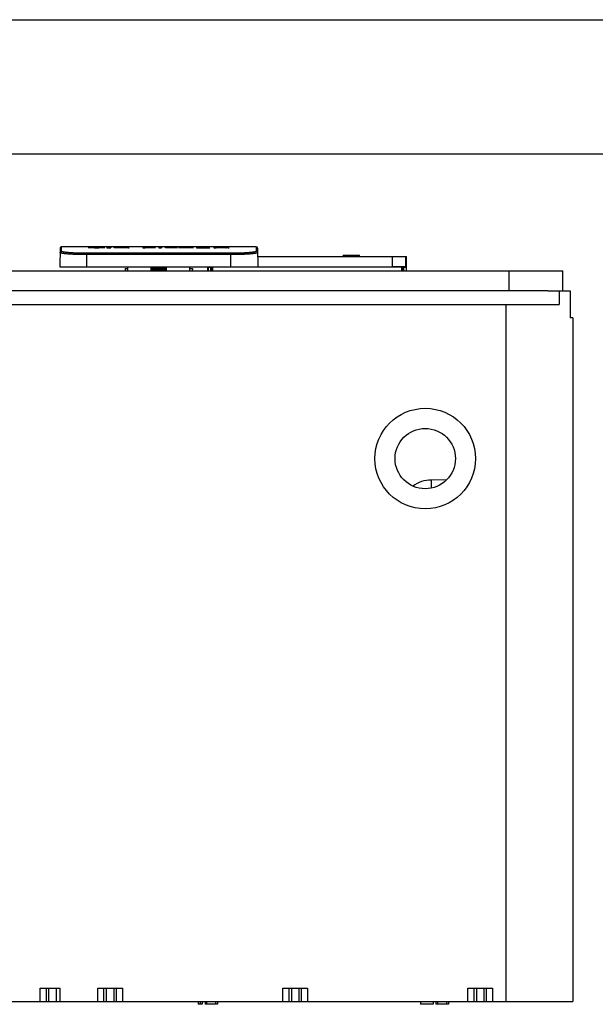
# Model space of a CAD drawing. Units: millimetres. Extents: x 0 to 4200, y 0 to 2970.
# Drawn here: x 1522 to 1951, y 2236 to 2970 of the extents above; entities that cross this region are included whole.
import ezdxf

# ---------------------------------------------------------------- set-up
doc = ezdxf.new("R2010")
doc.units = ezdxf.units.MM
doc.header["$LTSCALE"] = 231
doc.layers.get('0').update_dxf_attribs({"linetype": 'CONTINUOUS'})
for name, color, linetype in [('A1000030_BL26', 7, 'CONTINUOUS'), ('A1000036_BL5', 7, 'CONTINUOUS'), ('A1000037_BL23', 7, 'CONTINUOUS'), ('A1003311_BL4', 7, 'CONTINUOUS'), ('A1003312_BL3', 7, 'CONTINUOUS'), ('A1003444_BL29', 7, 'CONTINUOUS'), ('A1005839_BL7', 7, 'CONTINUOUS')]:
    doc.layers.add(name, color=color, linetype=linetype)

# ---------------------------------------------------------------- blocks, each defined once
blk = doc.blocks.new('A1003312_BL3', base_point=(1563.4, 1509.47))
at = {"layer": 'A1003312_BL3', "color": 7, "linetype": 'Continuous'}
for p, q in [((1206.81, 2782.66), (1926.81, 2782.66)), ((1886.81, 2767.66), (1886.81, 2782.66)), ((1926.81, 2767.66), (1926.81, 2782.66)), ((1915.85, 2767.66), (1217.77, 2767.66))]:
    blk.add_line(p, q, dxfattribs=at)
blk = doc.blocks.new('A1003311_BL4', base_point=(2256.1799, 1509.4707))
at = {"layer": 'A1003311_BL4', "color": 7, "linetype": 'Continuous'}
for p, q in [((1915.8505, 2767.6555), (1932.3083, 2767.6555)), ((1924.3083, 2767.6555), (1924.3083, 2757.6555)), ((1932.3083, 2767.6555), (1932.3083, 2747.6555)), ((1209.3083, 2757.6555), (1924.3083, 2757.6555)), ((1884.3083, 2757.6555), (1884.3083, 2237.6555)), ((1934.3083, 2747.6555), (1932.3083, 2747.6555)), ((1934.3083, 2747.6555), (1934.3083, 2237.6555)), ((1537.0669, 2247.6555), (1552.0486, 2247.6555)), ((1537.0669, 2237.6555), (1537.0669, 2247.6555)), ((1541.7654, 2237.6555), (1541.7654, 2247.6555)), ((1543.4892, 2247.6555), (1543.4892, 2237.6555)), ((1549.1274, 2247.6555), (1549.1274, 2237.6555)), ((1552.0486, 2237.6555), (1552.0486, 2247.6555)), ((1580.0669, 2247.6555), (1598.5496, 2247.6555)), ((1580.0669, 2237.6555), (1580.0669, 2247.6555)), ((1584.7654, 2237.6555), (1584.7654, 2247.6555)), ((1586.4892, 2247.6555), (1586.4892, 2237.6555)), ((1592.1274, 2247.6555), (1592.1274, 2237.6555)), ((1593.8512, 2247.6555), (1593.8512, 2237.6555)), ((1598.5496, 2247.6555), (1598.5496, 2237.6555)), ((1718.0669, 2247.6555), (1736.5496, 2247.6555)), ((1718.0669, 2237.6555), (1718.0669, 2247.6555)), ((1722.7654, 2237.6555), (1722.7654, 2247.6555)), ((1724.4892, 2247.6555), (1724.4892, 2237.6555)), ((1730.1274, 2247.6555), (1730.1274, 2237.6555)), ((1731.8512, 2247.6555), (1731.8512, 2237.6555)), ((1736.5496, 2247.6555), (1736.5496, 2237.6555)), ((1856.0669, 2247.6555), (1874.5496, 2247.6555)), ((1856.0669, 2237.6555), (1856.0669, 2247.6555)), ((1860.7654, 2237.6555), (1860.7654, 2247.6555)), ((1862.4892, 2247.6555), (1862.4892, 2237.6555)), ((1868.1274, 2247.6555), (1868.1274, 2237.6555)), ((1869.8512, 2247.6555), (1869.8512, 2237.6555)), ((1874.5496, 2247.6555), (1874.5496, 2237.6555)), ((1199.3083, 2237.6555), (1934.3083, 2237.6555)), ((1654.9347, 2237.6555), (1654.9347, 2235.6555)), ((1658.0597, 2235.6555), (1654.9347, 2235.6555)), ((1656.4972, 2237.6555), (1656.4972, 2235.6555)), ((1658.0597, 2237.6555), (1658.0597, 2235.6555)), ((1660.143, 2237.6555), (1660.143, 2235.6555)), ((1669.518, 2235.6555), (1660.143, 2235.6555)), ((1661.1847, 2237.6555), (1661.1847, 2235.6555)), ((1667.9555, 2237.6555), (1667.9555, 2235.6555)), ((1669.518, 2237.6555), (1669.518, 2235.6555)), ((1820.8653, 2237.6555), (1820.8653, 2235.6555)), ((1830.2403, 2235.6555), (1820.8653, 2235.6555)), ((1830.2403, 2237.6555), (1830.2403, 2235.6555)), ((1832.3236, 2237.6555), (1832.3236, 2235.6555)), ((1841.6986, 2235.6555), (1832.3236, 2235.6555)), ((1833.3653, 2237.6555), (1833.3653, 2235.6555)), ((1840.1361, 2237.6555), (1840.1361, 2235.6555)), ((1841.6986, 2237.6555), (1841.6986, 2235.6555))]:
    blk.add_line(p, q, dxfattribs=at)
for radius in [37.5, 22.5]:
    blk.add_circle((1824.3083, 2642.6555), radius, dxfattribs=at)
blk = doc.blocks.new('A1000036_BL5', base_point=(2039.8886, 1509.4707))
at = {"layer": 'A1000036_BL5', "color": 7, "linetype": 'Continuous'}
for p, q in [((1699.2732, 2793.3917), (1810.2557, 2793.3917)), ((1763.2357, 2793.3917), (1763.2357, 2794.0917)), ((1763.2357, 2794.0917), (1775.2357, 2794.0917)), ((1763.4357, 2794.2917), (1775.0357, 2794.2917)), ((1763.5321, 2794.0917), (1763.5321, 2793.3917)), ((1769.0321, 2793.3917), (1769.0321, 2794.0917)), ((1769.4394, 2794.0917), (1769.4394, 2793.3917)), ((1774.9394, 2794.0917), (1774.9394, 2793.3917)), ((1775.2357, 2793.3917), (1775.2357, 2794.0917)), ((1799.7916, 2785.7327), (1799.7916, 2793.3917)), ((1809.7901, 2785.647), (1809.7901, 2793.3917)), ((1810.2557, 2782.6555), (1810.2557, 2793.3917)), ((1662.2157, 2782.6555), (1662.2157, 2785.6555)), ((1662.4863, 2785.5495), (1662.6813, 2785.647)), ((1662.4863, 2785.5495), (1662.4863, 2782.6555)), ((1662.4863, 2785.5495), (1664.1279, 2785.5495)), ((1662.6813, 2785.647), (1662.6813, 2785.6555)), ((1664.1279, 2785.5495), (1664.1279, 2782.6555)), ((1664.1279, 2785.5495), (1665.1367, 2785.5408)), ((1665.1367, 2785.5408), (1665.1367, 2782.6555)), ((1665.4857, 2785.1917), (1665.1367, 2785.5408)), ((1665.4857, 2785.1917), (1665.4857, 2782.6555)), ((1699.4069, 2785.7327), (1799.7916, 2785.7327)), ((1807.3348, 2785.5408), (1806.9857, 2785.1917)), ((1806.9857, 2785.1917), (1806.9857, 2782.6555)), ((1807.3348, 2785.5408), (1808.3435, 2785.5495)), ((1807.3348, 2782.6555), (1807.3348, 2785.5408)), ((1808.3435, 2782.6555), (1808.3435, 2785.5495)), ((1808.3435, 2785.5495), (1809.9852, 2785.5495)), ((1809.7901, 2785.647), (1809.9852, 2785.5495)), ((1809.9852, 2785.5495), (1809.9852, 2782.6555))]:
    blk.add_line(p, q, dxfattribs=at)
for points in [[(1763.6136, 2794.2917), (1763.6065, 2794.2909), (1763.5994, 2794.2886), (1763.5925, 2794.2849), (1763.5857, 2794.2796), (1763.5791, 2794.2729), (1763.5728, 2794.2649), (1763.5668, 2794.2555), (1763.5612, 2794.2449), (1763.556, 2794.2331), (1763.5512, 2794.2202), (1763.5468, 2794.2064), (1763.543, 2794.1917), (1763.5397, 2794.1762), (1763.537, 2794.1601), (1763.5349, 2794.1434), (1763.5333, 2794.1264), (1763.5324, 2794.1091), (1763.5321, 2794.0917)], [(1769.1136, 2794.2917), (1769.1065, 2794.2909), (1769.0994, 2794.2886), (1769.0925, 2794.2849), (1769.0857, 2794.2796), (1769.0791, 2794.2729), (1769.0728, 2794.2649), (1769.0668, 2794.2555), (1769.0612, 2794.2449), (1769.056, 2794.2331), (1769.0512, 2794.2202), (1769.0468, 2794.2064), (1769.043, 2794.1917), (1769.0397, 2794.1762), (1769.037, 2794.1601), (1769.0349, 2794.1434), (1769.0333, 2794.1264), (1769.0324, 2794.1091), (1769.0321, 2794.0917)], [(1769.3579, 2794.2917), (1769.365, 2794.2909), (1769.3721, 2794.2886), (1769.379, 2794.2849), (1769.3858, 2794.2796), (1769.3923, 2794.2729), (1769.3986, 2794.2649), (1769.4046, 2794.2555), (1769.4103, 2794.2449), (1769.4155, 2794.2331), (1769.4203, 2794.2202), (1769.4246, 2794.2064), (1769.4284, 2794.1917), (1769.4317, 2794.1762), (1769.4344, 2794.1601), (1769.4366, 2794.1434), (1769.4381, 2794.1264), (1769.4391, 2794.1091), (1769.4394, 2794.0917)], [(1774.8579, 2794.2917), (1774.865, 2794.2909), (1774.8721, 2794.2886), (1774.879, 2794.2849), (1774.8858, 2794.2796), (1774.8923, 2794.2729), (1774.8986, 2794.2649), (1774.9046, 2794.2555), (1774.9103, 2794.2449), (1774.9155, 2794.2331), (1774.9203, 2794.2202), (1774.9246, 2794.2064), (1774.9284, 2794.1917), (1774.9317, 2794.1762), (1774.9344, 2794.1601), (1774.9366, 2794.1434), (1774.9381, 2794.1264), (1774.9391, 2794.1091), (1774.9394, 2794.0917)]]:
    blk.add_lwpolyline(points, dxfattribs=at)
for centre, start, end in [((1763.4357, 2794.0917), 90, 180), ((1775.0357, 2794.0917), 0, 90)]:
    blk.add_arc(centre, 0.2, start, end, dxfattribs=at)
for centre, major_axis, start_param, end_param in [((1672.6798, 2785.6455), (10, 0), 3.02661021, 3.12413936), ((1672.4857, 2785.1917), (7, 0), -3.14159265, -2.87395554), ((1799.7916, 2785.6455), (10, 0), 0.01745329, 1.57079633), ((1799.9857, 2785.1917), (7, 0), -0.26763712, 0)]:
    blk.add_ellipse(centre, major_axis=major_axis, ratio=0.00872687, start_param=start_param, end_param=end_param, dxfattribs=at)
blk = doc.blocks.new('A1005839_BL7', base_point=(1903.24, 1509.47))
at = {"layer": 'A1005839_BL7', "color": 7, "linetype": 'Continuous'}
for p, q in [((1552.15, 2799.67), (1551.91, 2785.66)), ((1553.1, 2797.66), (1553.15, 2800.66)), ((1698.16, 2800.66), (1553.15, 2800.66)), ((1575.72, 2799.77), (1572.91, 2799.77)), ((1581.65, 2799.87), (1576.65, 2799.87)), ((1577.56, 2799.95), (1577.56, 2799.87)), ((1577.56, 2799.95), (1581, 2799.95)), ((1577.61, 2800.2), (1577.61, 2799.95)), ((1577.61, 2800.2), (1580.82, 2800.2)), ((1580.82, 2800.2), (1580.82, 2799.97)), ((1581, 2799.95), (1581, 2799.87)), ((1585.45, 2799.77), (1582.59, 2799.77)), ((1586.98, 2800.2), (1586.98, 2799.77)), ((1586.98, 2800.2), (1589.76, 2800.2)), ((1586.98, 2799.77), (1589.76, 2799.77)), ((1589.76, 2800.2), (1589.76, 2799.77)), ((1592.43, 2799.77), (1592.43, 2800.2)), ((1600.54, 2800.2), (1592.43, 2800.2)), ((1595.2, 2799.77), (1592.43, 2799.77)), ((1595.2, 2799.77), (1595.2, 2800.14)), ((1599.46, 2800.14), (1595.2, 2800.14)), ((1599.04, 2800.03), (1595.2, 2800.03)), ((1598.84, 2799.96), (1595.2, 2799.96)), ((1599.11, 2799.96), (1598.84, 2799.96)), ((1599.04, 2800.03), (1599.04, 2799.96)), ((1599.04, 2800.03), (1599.23, 2800.03)), ((1599.34, 2799.95), (1599.11, 2799.96)), ((1599.23, 2800.03), (1599.41, 2800.03)), ((1599.47, 2799.95), (1599.34, 2799.95)), ((1599.41, 2800.03), (1599.6, 2800.04)), ((1599.73, 2800.14), (1599.46, 2800.14)), ((1599.58, 2799.95), (1599.47, 2799.95)), ((1599.67, 2799.95), (1599.58, 2799.95)), ((1599.6, 2800.04), (1599.78, 2800.04)), ((1599.95, 2800.13), (1599.73, 2800.14)), ((1599.78, 2800.04), (1599.91, 2800.04)), ((1599.91, 2800.04), (1600.04, 2800.05)), ((1600.14, 2800.13), (1599.95, 2800.13)), ((1600.02, 2800.2), (1600.02, 2800.13)), ((1600.04, 2800.05), (1600.17, 2800.05)), ((1600.11, 2799.83), (1600.11, 2799.9)), ((1600.24, 2800.13), (1600.14, 2800.13)), ((1600.17, 2800.05), (1600.32, 2800.06)), ((1600.17, 2800.05), (1600.17, 2799.81)), ((1600.33, 2800.12), (1600.24, 2800.13)), ((1603.48, 2799.77), (1600.48, 2799.77)), ((1601.02, 2800.2), (1600.54, 2800.2)), ((1600.69, 2800.09), (1600.69, 2799.77)), ((1601.44, 2800.19), (1601.02, 2800.2)), ((1601.35, 2800), (1601.35, 2799.77)), ((1601.78, 2799.99), (1601.35, 2800)), ((1601.79, 2800.19), (1601.44, 2800.19)), ((1602.1, 2799.98), (1601.78, 2799.99)), ((1602.12, 2800.18), (1601.79, 2800.19)), ((1601.82, 2800.01), (1602.08, 2800.01)), ((1602.08, 2800.01), (1602.32, 2800.02)), ((1602.32, 2799.97), (1602.1, 2799.98)), ((1602.38, 2800.17), (1602.12, 2800.18)), ((1602.2, 2800.18), (1602.2, 2800.02)), ((1602.32, 2800.02), (1602.53, 2800.03)), ((1602.45, 2799.97), (1602.32, 2799.97)), ((1602.54, 2800.17), (1602.38, 2800.17)), ((1602.53, 2800.03), (1602.7, 2800.03)), ((1602.69, 2800.16), (1602.54, 2800.17)), ((1602.7, 2800.03), (1602.85, 2800.04)), ((1602.83, 2799.94), (1602.83, 2799.77)), ((1602.98, 2799.83), (1602.98, 2799.77)), ((1603.32, 2799.8), (1603.4, 2799.79)), ((1603.4, 2799.79), (1603.48, 2799.79)), ((1603.48, 2799.79), (1603.48, 2799.77)), ((1613.66, 2800.2), (1613.66, 2799.77)), ((1613.66, 2800.2), (1623.17, 2800.2)), ((1613.66, 2799.77), (1615.49, 2799.77)), ((1615.49, 2800.16), (1615.49, 2799.77)), ((1615.49, 2800.16), (1623.17, 2800.16)), ((1622.21, 2800.03), (1615.49, 2800.03)), ((1615.49, 2799.99), (1622.21, 2799.99)), ((1622.21, 2799.99), (1622.21, 2800.03)), ((1623.17, 2800.2), (1623.17, 2800.16)), ((1625.73, 2800.2), (1625.73, 2799.77)), ((1625.73, 2800.2), (1627.56, 2800.2)), ((1625.73, 2799.77), (1627.56, 2799.77)), ((1627.56, 2800.2), (1627.56, 2799.77)), ((1630.75, 2799.77), (1630.75, 2800.2)), ((1632.58, 2800.2), (1630.75, 2800.2)), ((1639.56, 2799.77), (1630.75, 2799.77)), ((1632.58, 2799.77), (1632.58, 2800.2)), ((1639.56, 2799.83), (1632.58, 2799.83)), ((1639.56, 2799.77), (1639.56, 2799.83)), ((1640.41, 2800.2), (1640.41, 2800.16)), ((1640.41, 2800.2), (1651.54, 2800.2)), ((1645.08, 2800.16), (1640.41, 2800.16)), ((1645.08, 2799.77), (1645.08, 2800.16)), ((1646.91, 2799.77), (1645.08, 2799.77)), ((1646.91, 2800.16), (1646.91, 2799.77)), ((1646.91, 2800.16), (1651.54, 2800.16)), ((1651.54, 2800.16), (1651.54, 2800.2)), ((1653.64, 2800.2), (1653.64, 2799.77)), ((1653.64, 2800.2), (1663.47, 2800.2)), ((1653.64, 2799.77), (1663.81, 2799.77)), ((1655.46, 2799.77), (1655.46, 2800.16)), ((1655.46, 2800.16), (1663.47, 2800.16)), ((1655.46, 2800.03), (1663.16, 2800.03)), ((1655.46, 2799.99), (1663.16, 2799.99)), ((1655.46, 2799.83), (1663.81, 2799.83)), ((1663.16, 2799.99), (1663.16, 2800.03)), ((1663.47, 2800.16), (1663.47, 2800.2)), ((1663.81, 2799.77), (1663.81, 2799.83)), ((1666.66, 2800.2), (1666.66, 2799.77)), ((1673.98, 2800.2), (1666.66, 2800.2)), ((1666.66, 2799.77), (1668.49, 2799.77)), ((1668.49, 2799.77), (1668.49, 2800.16)), ((1673.67, 2800.16), (1668.49, 2800.16)), ((1668.49, 2800.02), (1673.26, 2800.02)), ((1673.68, 2799.97), (1668.49, 2799.97)), ((1673.16, 2800.2), (1673.16, 2800.16)), ((1673.26, 2800.02), (1673.26, 2799.97)), ((1673.26, 2800.02), (1673.71, 2800.02)), ((1674.16, 2800.16), (1673.67, 2800.16)), ((1673.99, 2799.97), (1673.68, 2799.97)), ((1673.71, 2800.02), (1674.1, 2800.03)), ((1674.58, 2800.2), (1673.98, 2800.2)), ((1674.26, 2799.97), (1673.99, 2799.97)), ((1674.1, 2800.03), (1674.42, 2800.03)), ((1674.56, 2800.15), (1674.16, 2800.16)), ((1674.5, 2799.96), (1674.26, 2799.97)), ((1674.42, 2800.03), (1674.69, 2800.03)), ((1674.64, 2799.96), (1674.5, 2799.96)), ((1674.83, 2800.15), (1674.56, 2800.15)), ((1675.12, 2800.19), (1674.58, 2800.2)), ((1674.78, 2799.96), (1674.64, 2799.96)), ((1674.69, 2800.03), (1674.85, 2800.04)), ((1675.06, 2800.14), (1674.83, 2800.15)), ((1674.85, 2800.04), (1674.99, 2800.04)), ((1674.99, 2800.04), (1675.12, 2800.04)), ((1675.21, 2800.14), (1675.06, 2800.14)), ((1675.58, 2800.19), (1675.12, 2800.19)), ((1675.12, 2800.04), (1675.24, 2800.05)), ((1675.45, 2799.89), (1675.45, 2799.83)), ((1675.98, 2800.19), (1675.58, 2800.19)), ((1675.67, 2800), (1675.94, 2800.01)), ((1675.67, 2800), (1675.67, 2799.79)), ((1676.35, 2799.99), (1675.67, 2800)), ((1675.69, 2800.1), (1675.69, 2800)), ((1678.06, 2799.77), (1675.86, 2799.77)), ((1675.94, 2800.01), (1676.31, 2800.02)), ((1676.33, 2800.18), (1675.98, 2800.19)), ((1676.31, 2800.02), (1676.53, 2800.02)), ((1676.54, 2800.17), (1676.33, 2800.18)), ((1676.61, 2799.98), (1676.35, 2799.99)), ((1676.53, 2800.02), (1676.73, 2800.03)), ((1676.71, 2800.17), (1676.54, 2800.17)), ((1676.76, 2799.97), (1676.61, 2799.98)), ((1676.63, 2800.17), (1676.63, 2800.03)), ((1676.73, 2800.03), (1676.9, 2800.04)), ((1676.83, 2799.97), (1676.76, 2799.97)), ((1676.9, 2800.04), (1677.05, 2800.04)), ((1676.93, 2799.97), (1676.93, 2799.77)), ((1677.24, 2799.93), (1677.24, 2799.77)), ((1677.4, 2799.83), (1677.4, 2799.77)), ((1677.72, 2799.8), (1677.79, 2799.8)), ((1677.92, 2799.79), (1678.06, 2799.79)), ((1678.06, 2799.79), (1678.06, 2799.77)), ((1698.16, 2800.66), (1698.22, 2797.26)), ((1699.16, 2799.67), (1699.41, 2785.66)), ((1553.09, 2797.26), (1553.1, 2797.66)), ((1571.91, 2785.66), (1571.91, 2795.75)), ((1679.41, 2795.75), (1571.91, 2795.75)), ((1679.41, 2794.77), (1571.91, 2794.77)), ((1679.41, 2785.66), (1679.41, 2795.75)), ((1551.91, 2785.66), (1699.41, 2785.66))]:
    blk.add_line(p, q, dxfattribs=at)
for points in [[(1599.86, 2799.94), (1599.83, 2799.94), (1599.8, 2799.94), (1599.76, 2799.94), (1599.67, 2799.95)], [(1600.11, 2799.9), (1600.11, 2799.9), (1600.11, 2799.91), (1600.11, 2799.91), (1600.1, 2799.91), (1600.09, 2799.91), (1600.09, 2799.92), (1600.08, 2799.92), (1600.07, 2799.92), (1600.06, 2799.92), (1600.04, 2799.92), (1600.03, 2799.93), (1600.01, 2799.93), (1599.99, 2799.93), (1599.97, 2799.93), (1599.95, 2799.93), (1599.92, 2799.94), (1599.89, 2799.94), (1599.86, 2799.94)], [(1600.48, 2799.77), (1600.4, 2799.78), (1600.36, 2799.78), (1600.33, 2799.79), (1600.29, 2799.79), (1600.27, 2799.79), (1600.24, 2799.8), (1600.22, 2799.8), (1600.19, 2799.8), (1600.17, 2799.81), (1600.16, 2799.81), (1600.14, 2799.81), (1600.13, 2799.82), (1600.12, 2799.82), (1600.11, 2799.83), (1600.11, 2799.83)], [(1600.32, 2800.06), (1600.38, 2800.06), (1600.44, 2800.06), (1600.49, 2800.07), (1600.53, 2800.07), (1600.57, 2800.07), (1600.6, 2800.07), (1600.63, 2800.08), (1600.65, 2800.08), (1600.66, 2800.08), (1600.68, 2800.09), (1600.68, 2800.09), (1600.69, 2800.09)], [(1600.69, 2800.09), (1600.68, 2800.09), (1600.68, 2800.1), (1600.67, 2800.1), (1600.66, 2800.1), (1600.65, 2800.11), (1600.63, 2800.11), (1600.6, 2800.11), (1600.58, 2800.11), (1600.55, 2800.11), (1600.52, 2800.12), (1600.48, 2800.12), (1600.45, 2800.12), (1600.41, 2800.12), (1600.33, 2800.12)], [(1601.35, 2800), (1601.52, 2800), (1601.82, 2800.01)], [(1602.83, 2799.94), (1602.83, 2799.94), (1602.82, 2799.94), (1602.8, 2799.95), (1602.79, 2799.95), (1602.76, 2799.95), (1602.73, 2799.95), (1602.7, 2799.96), (1602.66, 2799.96), (1602.61, 2799.96), (1602.56, 2799.96), (1602.45, 2799.97)], [(1603.33, 2800.1), (1603.33, 2800.1), (1603.33, 2800.1), (1603.32, 2800.11), (1603.3, 2800.11), (1603.28, 2800.12), (1603.26, 2800.12), (1603.23, 2800.13), (1603.2, 2800.13), (1603.16, 2800.13), (1603.12, 2800.14), (1603.08, 2800.14), (1603.04, 2800.14), (1602.99, 2800.15), (1602.94, 2800.15), (1602.88, 2800.15), (1602.83, 2800.16), (1602.69, 2800.16)], [(1602.85, 2800.04), (1602.92, 2800.04), (1602.98, 2800.05), (1603.03, 2800.05), (1603.08, 2800.05), (1603.12, 2800.06), (1603.16, 2800.06), (1603.2, 2800.06), (1603.23, 2800.07), (1603.26, 2800.07), (1603.28, 2800.08), (1603.3, 2800.08), (1603.32, 2800.08), (1603.33, 2800.09), (1603.33, 2800.09), (1603.33, 2800.1)], [(1602.98, 2799.83), (1602.99, 2799.82), (1602.99, 2799.82), (1603, 2799.82), (1603.01, 2799.82), (1603.02, 2799.82), (1603.03, 2799.81), (1603.04, 2799.81), (1603.06, 2799.81), (1603.08, 2799.81), (1603.09, 2799.81), (1603.11, 2799.81), (1603.14, 2799.8), (1603.16, 2799.8), (1603.19, 2799.8), (1603.22, 2799.8), (1603.25, 2799.8), (1603.32, 2799.8)], [(1675.45, 2799.89), (1675.45, 2799.9), (1675.44, 2799.9), (1675.43, 2799.9), (1675.41, 2799.91), (1675.39, 2799.91), (1675.37, 2799.92), (1675.34, 2799.92), (1675.32, 2799.92), (1675.28, 2799.93), (1675.25, 2799.93), (1675.21, 2799.93), (1675.17, 2799.94), (1675.12, 2799.94), (1675.08, 2799.94), (1675.02, 2799.95), (1674.97, 2799.95), (1674.91, 2799.95), (1674.78, 2799.96)], [(1675.35, 2800.13), (1675.3, 2800.13), (1675.21, 2800.14)], [(1675.24, 2800.05), (1675.29, 2800.05), (1675.34, 2800.05), (1675.39, 2800.06), (1675.44, 2800.06), (1675.48, 2800.06), (1675.52, 2800.07), (1675.56, 2800.07), (1675.59, 2800.07), (1675.62, 2800.08), (1675.64, 2800.08), (1675.66, 2800.09), (1675.67, 2800.09), (1675.68, 2800.1), (1675.69, 2800.1)], [(1675.69, 2800.1), (1675.69, 2800.1), (1675.68, 2800.11), (1675.68, 2800.11), (1675.67, 2800.11), (1675.65, 2800.11), (1675.64, 2800.11), (1675.62, 2800.12), (1675.61, 2800.12), (1675.58, 2800.12), (1675.56, 2800.12), (1675.54, 2800.12), (1675.51, 2800.13), (1675.48, 2800.13), (1675.45, 2800.13), (1675.42, 2800.13), (1675.35, 2800.13)], [(1675.42, 2799.86), (1675.42, 2799.86), (1675.42, 2799.86), (1675.42, 2799.87), (1675.43, 2799.87), (1675.43, 2799.88), (1675.44, 2799.88), (1675.44, 2799.89), (1675.45, 2799.89)], [(1675.51, 2799.82), (1675.49, 2799.82), (1675.47, 2799.83), (1675.46, 2799.83), (1675.45, 2799.83), (1675.44, 2799.84), (1675.43, 2799.84), (1675.43, 2799.85), (1675.42, 2799.85), (1675.42, 2799.85), (1675.42, 2799.86), (1675.42, 2799.86)], [(1675.51, 2799.82), (1675.56, 2799.81), (1675.61, 2799.8), (1675.67, 2799.79), (1675.73, 2799.79), (1675.79, 2799.78), (1675.86, 2799.77)], [(1677.51, 2800.09), (1677.51, 2800.1), (1677.5, 2800.11), (1677.48, 2800.11), (1677.45, 2800.12), (1677.42, 2800.13), (1677.38, 2800.13), (1677.34, 2800.14), (1677.3, 2800.14), (1677.25, 2800.14), (1677.19, 2800.15), (1677.13, 2800.15), (1677.07, 2800.16), (1677.01, 2800.16), (1676.94, 2800.16), (1676.87, 2800.16), (1676.71, 2800.17)], [(1676.93, 2799.97), (1676.9, 2799.97), (1676.83, 2799.97)], [(1677.24, 2799.93), (1677.23, 2799.93), (1677.23, 2799.93), (1677.22, 2799.93), (1677.21, 2799.94), (1677.2, 2799.94), (1677.19, 2799.94), (1677.18, 2799.94), (1677.17, 2799.94), (1677.15, 2799.95), (1677.14, 2799.95), (1677.13, 2799.95), (1677.11, 2799.95), (1677.09, 2799.95), (1677.07, 2799.96), (1677.05, 2799.96), (1677.03, 2799.96), (1677.01, 2799.96), (1676.98, 2799.96), (1676.96, 2799.97), (1676.93, 2799.97)], [(1677.05, 2800.04), (1677.12, 2800.05), (1677.19, 2800.05), (1677.24, 2800.06), (1677.3, 2800.06), (1677.34, 2800.06), (1677.38, 2800.07), (1677.42, 2800.07), (1677.45, 2800.07), (1677.47, 2800.08), (1677.49, 2800.08), (1677.5, 2800.09), (1677.51, 2800.09), (1677.51, 2800.09)], [(1677.24, 2799.93), (1677.24, 2799.93), (1677.24, 2799.92), (1677.24, 2799.92), (1677.25, 2799.92), (1677.25, 2799.92), (1677.25, 2799.91), (1677.25, 2799.91), (1677.26, 2799.91), (1677.26, 2799.91), (1677.26, 2799.9), (1677.27, 2799.9), (1677.27, 2799.9), (1677.27, 2799.89), (1677.28, 2799.89), (1677.28, 2799.89), (1677.29, 2799.89), (1677.29, 2799.88), (1677.3, 2799.88), (1677.31, 2799.87), (1677.32, 2799.87), (1677.32, 2799.87), (1677.33, 2799.86), (1677.34, 2799.86), (1677.35, 2799.85), (1677.36, 2799.85), (1677.37, 2799.84), (1677.4, 2799.83)], [(1677.4, 2799.83), (1677.4, 2799.83), (1677.41, 2799.83), (1677.42, 2799.82), (1677.43, 2799.82), (1677.45, 2799.82), (1677.47, 2799.82), (1677.48, 2799.82), (1677.5, 2799.81), (1677.53, 2799.81), (1677.55, 2799.81), (1677.57, 2799.81), (1677.6, 2799.81), (1677.62, 2799.81), (1677.65, 2799.8), (1677.72, 2799.8)], [(1677.79, 2799.8), (1677.83, 2799.8), (1677.92, 2799.79)], [(1552.09, 2796.28), (1552.1, 2796.34), (1552.1, 2796.41), (1552.12, 2796.47), (1552.13, 2796.53), (1552.15, 2796.6), (1552.17, 2796.66), (1552.2, 2796.71), (1552.23, 2796.77), (1552.27, 2796.83), (1552.31, 2796.88), (1552.35, 2796.93), (1552.39, 2796.97), (1552.44, 2797.02), (1552.49, 2797.06), (1552.54, 2797.09), (1552.6, 2797.13), (1552.66, 2797.16), (1552.71, 2797.18), (1552.78, 2797.21), (1552.84, 2797.23), (1552.9, 2797.24), (1552.96, 2797.25), (1553.03, 2797.26), (1553.09, 2797.26)], [(1571.91, 2794.77), (1571.3, 2794.77), (1570.7, 2794.77), (1570.1, 2794.78), (1569.51, 2794.78), (1568.92, 2794.79), (1568.34, 2794.8), (1567.75, 2794.81), (1567.17, 2794.82), (1566.6, 2794.83), (1566.02, 2794.84), (1565.46, 2794.86), (1564.9, 2794.88), (1564.34, 2794.89), (1563.8, 2794.91), (1563.26, 2794.93), (1562.72, 2794.96), (1562.2, 2794.98), (1561.68, 2795), (1561.18, 2795.03), (1560.68, 2795.06), (1560.2, 2795.08), (1559.72, 2795.11), (1559.25, 2795.14), (1558.8, 2795.17), (1558.36, 2795.21), (1557.93, 2795.24), (1557.51, 2795.27), (1557.11, 2795.31), (1556.72, 2795.34), (1556.34, 2795.38), (1555.98, 2795.41), (1555.63, 2795.45), (1555.3, 2795.49), (1554.98, 2795.53), (1554.68, 2795.57), (1554.39, 2795.61), (1554.12, 2795.65), (1553.86, 2795.69), (1553.63, 2795.73), (1553.4, 2795.77), (1553.2, 2795.81), (1553.01, 2795.85), (1552.84, 2795.9), (1552.69, 2795.94), (1552.55, 2795.98), (1552.43, 2796.02), (1552.33, 2796.06), (1552.24, 2796.11), (1552.18, 2796.15), (1552.13, 2796.19), (1552.1, 2796.24), (1552.09, 2796.28)], [(1571.91, 2795.75), (1571.33, 2795.75), (1570.76, 2795.75), (1570.2, 2795.76), (1569.63, 2795.76), (1569.07, 2795.77), (1568.52, 2795.78), (1567.96, 2795.79), (1567.41, 2795.8), (1566.86, 2795.81), (1566.32, 2795.82), (1565.78, 2795.84), (1565.25, 2795.86), (1564.72, 2795.87), (1564.21, 2795.89), (1563.69, 2795.91), (1563.19, 2795.94), (1562.69, 2795.96), (1562.2, 2795.98), (1561.72, 2796.01), (1561.25, 2796.04), (1560.79, 2796.06), (1560.33, 2796.09), (1559.89, 2796.12), (1559.46, 2796.15), (1559.04, 2796.18), (1558.64, 2796.22), (1558.24, 2796.25), (1557.86, 2796.29), (1557.49, 2796.32), (1557.13, 2796.36), (1556.78, 2796.39), (1556.45, 2796.43), (1556.14, 2796.47), (1555.83, 2796.51), (1555.55, 2796.55), (1555.27, 2796.59), (1555.02, 2796.63), (1554.77, 2796.67), (1554.55, 2796.71), (1554.34, 2796.75), (1554.14, 2796.79), (1553.96, 2796.83), (1553.8, 2796.88), (1553.66, 2796.92), (1553.53, 2796.96), (1553.41, 2797), (1553.32, 2797.04), (1553.24, 2797.09), (1553.17, 2797.13), (1553.13, 2797.17), (1553.1, 2797.22), (1553.09, 2797.26)], [(1698.22, 2797.26), (1698.21, 2797.22), (1698.19, 2797.17), (1698.15, 2797.13), (1698.09, 2797.09), (1698.01, 2797.05), (1697.92, 2797.01), (1697.81, 2796.96), (1697.68, 2796.92), (1697.54, 2796.88), (1697.37, 2796.84), (1697.2, 2796.8), (1697.01, 2796.76), (1696.8, 2796.71), (1696.57, 2796.67), (1696.33, 2796.63), (1696.08, 2796.59), (1695.81, 2796.55), (1695.52, 2796.51), (1695.22, 2796.47), (1694.9, 2796.44), (1694.58, 2796.4), (1694.23, 2796.36), (1693.88, 2796.33), (1693.51, 2796.29), (1693.13, 2796.26), (1692.73, 2796.22), (1692.33, 2796.19), (1691.91, 2796.16), (1691.48, 2796.13), (1691.04, 2796.1), (1690.59, 2796.07), (1690.13, 2796.04), (1689.66, 2796.01), (1689.18, 2795.99), (1688.69, 2795.96), (1688.2, 2795.94), (1687.69, 2795.92), (1687.18, 2795.9), (1686.66, 2795.88), (1686.14, 2795.86), (1685.6, 2795.84), (1685.07, 2795.83), (1684.53, 2795.81), (1683.98, 2795.8), (1683.43, 2795.79), (1682.87, 2795.78), (1682.31, 2795.77), (1681.74, 2795.76), (1681.16, 2795.76), (1680.58, 2795.75), (1680, 2795.75), (1679.41, 2795.75)], [(1699.22, 2796.28), (1699.21, 2796.24), (1699.19, 2796.19), (1699.14, 2796.15), (1699.08, 2796.11), (1699, 2796.07), (1698.9, 2796.03), (1698.78, 2795.99), (1698.65, 2795.94), (1698.5, 2795.9), (1698.33, 2795.86), (1698.14, 2795.82), (1697.94, 2795.78), (1697.72, 2795.73), (1697.48, 2795.69), (1697.23, 2795.65), (1696.96, 2795.61), (1696.68, 2795.57), (1696.38, 2795.53), (1696.06, 2795.5), (1695.73, 2795.46), (1695.38, 2795.42), (1695.02, 2795.38), (1694.65, 2795.35), (1694.26, 2795.31), (1693.86, 2795.28), (1693.44, 2795.24), (1693.01, 2795.21), (1692.57, 2795.18), (1692.12, 2795.15), (1691.66, 2795.12), (1691.18, 2795.09), (1690.7, 2795.06), (1690.2, 2795.03), (1689.7, 2795.01), (1689.18, 2794.98), (1688.66, 2794.96), (1688.13, 2794.94), (1687.59, 2794.92), (1687.05, 2794.9), (1686.49, 2794.88), (1685.93, 2794.86), (1685.37, 2794.85), (1684.8, 2794.83), (1684.22, 2794.82), (1683.64, 2794.81), (1683.06, 2794.8), (1682.46, 2794.79), (1681.86, 2794.78), (1681.26, 2794.78), (1680.64, 2794.77), (1680.03, 2794.77), (1679.41, 2794.77)], [(1699.22, 2796.28), (1699.22, 2796.34), (1699.21, 2796.41), (1699.2, 2796.47), (1699.19, 2796.53), (1699.17, 2796.6), (1699.14, 2796.66), (1699.11, 2796.71), (1699.08, 2796.77), (1699.05, 2796.83), (1699.01, 2796.88), (1698.97, 2796.93), (1698.92, 2796.97), (1698.88, 2797.02), (1698.83, 2797.06), (1698.77, 2797.09), (1698.72, 2797.13), (1698.66, 2797.16), (1698.6, 2797.18), (1698.54, 2797.21), (1698.48, 2797.23), (1698.42, 2797.24), (1698.35, 2797.25), (1698.29, 2797.26), (1698.22, 2797.26)]]:
    blk.add_lwpolyline(points, dxfattribs=at)
for centre, start, end in [((1553.15, 2799.66), 90, 179), ((1698.16, 2799.66), 1, 90)]:
    blk.add_arc(centre, 1, start, end, dxfattribs=at)
for centre, ratio, start_param, end_param in [((1589.55, 1509.93), 0.348423, 0.026539, 0.037003), ((1592.08, 1509.93), 0.342466, 0.034907, 0.037003), ((1590.99, 1509.93), 0.314488, 0.02905, 0.033113), ((1566.35, 1509.93), 0.342756, -0.033113, -0.02905), ((1569.07, 1509.93), 0.342936, -0.037003, -0.026539), ((1565.91, 1509.93), 0.349315, -0.037003, -0.034907), ((1600.9, 1509.93), 0.044944, -0.035869, -0.033314)]:
    blk.add_ellipse(centre, major_axis=(0, 1290.72), ratio=ratio, start_param=start_param, end_param=end_param, dxfattribs=at)
blk = doc.blocks.new('A1000037_BL23', base_point=(1974.87, 2144.87))
at = {"layer": 'A1000037_BL23', "color": 7, "linetype": 'Continuous'}
for p, q in [((1665.74, 2785.55), (1665.74, 2782.66)), ((1806.74, 2785.55), (1665.74, 2785.55)), ((1806.74, 2785.55), (1806.74, 2782.66))]:
    blk.add_line(p, q, dxfattribs=at)
blk = doc.blocks.new('A1000030_BL26', base_point=(1828.81, 1602.75))
at = {"layer": 'A1000030_BL26', "color": 7, "linetype": 'Continuous'}
for p in [(1840.33, 2626.87), (1828.87, 2620.63)]:
    blk.add_line(p, (1828.87, 2626.67), dxfattribs=at)
blk.add_arc((1829.31, 2601.67), 25, 90.99994, 124.90715, dxfattribs=at)
blk = doc.blocks.new('A1003444_BL29', base_point=(1563.4, 1509.47))
at = {"layer": 'A1003444_BL29', "color": 7, "linetype": 'Continuous'}
for p, q in [((1600.66, 2784.32), (1601.32, 2784.33)), ((1600.66, 2784.32), (1600.66, 2783.52)), ((1601.32, 2784.43), (1601.99, 2784.44)), ((1601.32, 2784.33), (1601.32, 2784.43)), ((1601.99, 2784.54), (1602.66, 2784.56)), ((1601.99, 2784.54), (1601.99, 2784.44)), ((1602.66, 2782.66), (1602.66, 2785.66)), ((1620.01, 2782.66), (1620.01, 2785.66)), ((1625.66, 2784.96), (1620.16, 2784.91)), ((1620.16, 2782.66), (1620.16, 2784.91)), ((1625.66, 2784.86), (1620.16, 2784.81)), ((1620.16, 2784.71), (1625.66, 2784.76)), ((1625.61, 2783.52), (1620.16, 2783.53)), ((1625.61, 2783.52), (1625.61, 2784.76)), ((1631.16, 2783.53), (1625.61, 2783.52)), ((1625.61, 2782.66), (1625.61, 2783.52)), ((1625.66, 2784.76), (1625.66, 2785.66)), ((1631.16, 2784.91), (1625.66, 2784.96)), ((1631.16, 2784.81), (1625.66, 2784.86)), ((1625.66, 2784.76), (1631.16, 2784.71)), ((1625.7, 2783.52), (1625.7, 2784.76)), ((1625.7, 2782.66), (1625.7, 2783.52)), ((1631.16, 2782.66), (1631.16, 2784.91)), ((1631.31, 2782.66), (1631.31, 2785.66)), ((1648.66, 2782.66), (1648.66, 2785.66)), ((1648.66, 2784.56), (1649.32, 2784.54)), ((1649.32, 2784.54), (1649.32, 2784.44)), ((1649.32, 2784.44), (1649.99, 2784.43)), ((1649.99, 2784.33), (1649.99, 2784.43)), ((1649.99, 2784.33), (1650.66, 2784.32)), ((1650.66, 2784.32), (1650.66, 2783.52))]:
    blk.add_line(p, q, dxfattribs=at)
for centre, start, end in [((1605.66, 2783.52), 180, 189.93941), ((1645.66, 2783.52), 350.06059, 360)]:
    blk.add_arc(centre, 5, start, end, dxfattribs=at)

msp = doc.modelspace()

# ---------------------------------------------------------------- linework, layer by layer
at = {"color": 7, "linetype": 'Continuous'}
for p, q in [((0, 2970), (4200, 2970)), ((100, 2870), (4100, 2870))]:
    msp.add_line(p, q, dxfattribs=at)

# ---------------------------------------------------------------- block references
at = {"layer": 'A1000030_BL26'}
msp.add_blockref('A1000030_BL26', (1828.81, 1602.75), dxfattribs=at)
at = {"layer": 'A1000036_BL5'}
msp.add_blockref('A1000036_BL5', (2039.89, 1509.47), dxfattribs=at)
at = {"layer": 'A1000037_BL23'}
msp.add_blockref('A1000037_BL23', (1974.87, 2144.87), dxfattribs=at)
at = {"layer": 'A1003311_BL4'}
msp.add_blockref('A1003311_BL4', (2256.18, 1509.47), dxfattribs=at)
at = {"layer": 'A1003312_BL3'}
msp.add_blockref('A1003312_BL3', (1563.4, 1509.47), dxfattribs=at)
at = {"layer": 'A1003444_BL29'}
msp.add_blockref('A1003444_BL29', (1563.4, 1509.47), dxfattribs=at)
at = {"layer": 'A1005839_BL7'}
msp.add_blockref('A1005839_BL7', (1903.24, 1509.47), dxfattribs=at)

doc.saveas('drawing.dxf')
